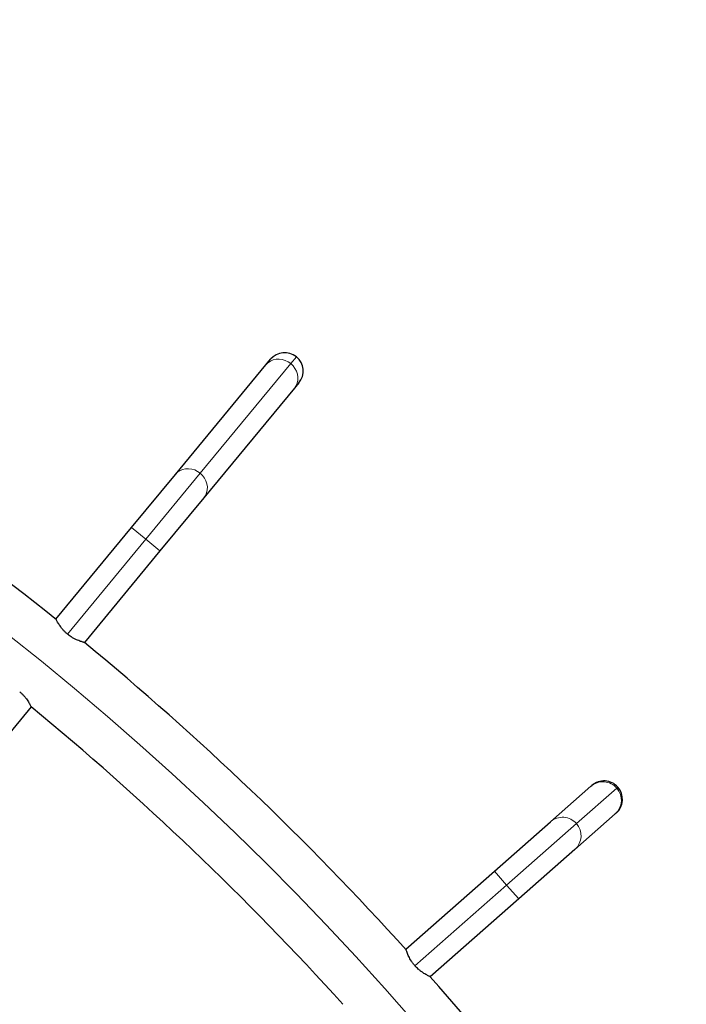
# Model space of a CAD drawing. Extents: x -62 to 448, y -9 to 396.
# Drawn here: x 322 to 341, y 138 to 166 of the extents above; entities that cross this region are included whole.
import ezdxf

# ---------------------------------------------------------------- set-up
doc = ezdxf.new("R2010")
doc.units = 0
doc.header["$LTSCALE"] = 0.125
doc.header["$MEASUREMENT"] = 0
doc.layers.add('CONTOUR', color=7, linetype='CONTINUOUS')

msp = doc.modelspace()

# ---------------------------------------------------------------- linework, layer by layer
at = {"layer": 'CONTOUR', "lineweight": 25}
for p, q in [((328.54351, 156.51729), (328.67254, 156.6735)), ((325.96743, 153.39833), (328.54351, 156.51729)), ((329.35308, 155.84863), (326.777, 152.72967)), ((329.4821, 156.00485), (329.35308, 155.84863)), ((324.71934, 151.88722), (325.96743, 153.39833)), ((326.777, 152.72967), (325.52891, 151.21857)), ((322.56713, 149.28145), (324.71934, 151.88722)), ((325.52891, 151.21857), (323.37669, 148.6128)), ((322.56713, 149.28145), (322.56194, 149.27517)), ((321.86419, 146.78155), (319.72789, 144.19506)), ((336.64473, 143.51123), (337.79332, 144.52156)), ((337.79332, 144.52156), (337.81799, 144.54326)), ((335.04568, 142.10466), (336.64473, 143.51123)), ((338.48681, 143.73317), (337.33822, 142.72284)), ((338.51148, 143.75487), (338.48681, 143.73317)), ((337.33822, 142.72284), (335.73917, 141.31627)), ((332.52675, 139.88894), (335.04568, 142.10466)), ((335.73917, 141.31627), (333.22024, 139.10055)), ((332.52675, 139.88894), (332.52063, 139.88356))]:
    msp.add_line(p, q, dxfattribs=at)
at = {"layer": 'CONTOUR', "lineweight": 18}
for p, q in [((329.2513, 156.54982), (329.41165, 156.74396)), ((326.67522, 153.43086), (329.2513, 156.54982)), ((325.12413, 151.55289), (326.67522, 153.43086)), ((324.71934, 151.88722), (325.12413, 151.55289)), ((322.89399, 148.85279), (325.12413, 151.55289)), ((325.12413, 151.55289), (325.52891, 151.21857)), ((338.52828, 144.46884), (337.37969, 143.45851)), ((338.55893, 144.49581), (338.52828, 144.46884)), ((337.37969, 143.45851), (335.39243, 141.71047)), ((335.39243, 141.71047), (335.04568, 142.10466)), ((335.39243, 141.71047), (332.78149, 139.41381)), ((335.73917, 141.31627), (335.39243, 141.71047))]:
    msp.add_line(p, q, dxfattribs=at)
at = {"layer": 'CONTOUR', "lineweight": 18, "flags": 128}
for points in [[(328.54351, 156.51729), (328.60228, 156.57591), (328.67156, 156.6226), (328.74924, 156.65593), (328.83298, 156.67488), (328.92022, 156.67889), (329.00831, 156.66783), (329.09458, 156.64204), (329.17641, 156.6023), (329.2513, 156.54982)], [(329.2513, 156.54982), (329.31699, 156.48619), (329.37147, 156.41335), (329.4131, 156.3335), (329.4406, 156.24909), (329.45314, 156.16266), (329.45035, 156.07685), (329.4323, 155.99427), (329.39955, 155.91741), (329.35308, 155.84863)], [(325.96743, 153.39833), (326.0262, 153.45695), (326.09548, 153.50364), (326.17316, 153.53697), (326.2569, 153.55592), (326.34414, 153.55993), (326.43223, 153.54887), (326.5185, 153.52308), (326.60033, 153.48334), (326.67522, 153.43086)], [(326.67522, 153.43086), (326.74091, 153.36723), (326.79539, 153.29439), (326.83702, 153.21455), (326.86452, 153.13013), (326.87706, 153.0437), (326.87427, 152.95789), (326.85622, 152.87531), (326.82346, 152.79846), (326.777, 152.72967)]]:
    msp.add_lwpolyline(points, dxfattribs=at)
at = {"layer": 'CONTOUR', "lineweight": 18}
for centre, radius, start, end in [((268.59567, 82.07452), 85, 33.4501972, 86.5498028), ((338.13445, 144.12791), 0.52089, 40.882521, 130.911853), ((338.13943, 144.12175), 0.52122, 311.795653, 41.752916), ((336.98586, 143.11758), 0.52089, 40.882521, 130.911853), ((336.99084, 143.11142), 0.52122, 311.795653, 41.752916)]:
    msp.add_arc(centre, radius, start, end, dxfattribs=at)
at = {"layer": 'CONTOUR', "lineweight": 25}
for centre, radius, start, end in [((329.07732, 156.33917), 0.525, 50.445245, 140.445245), ((329.07732, 156.33917), 0.525, 320.445245, 50.445245), ((268.59567, 82.07452), 86.1875, 51.2113411, 59.650988), ((268.59567, 82.07452), 86.1875, 42.1025591, 50.5353416), ((268.59567, 82.07452), 83.8125, 42.1462116, 50.5378947), ((338.16474, 144.14906), 0.525, 41.335736, 131.335736), ((338.16474, 144.14906), 0.525, 311.335736, 41.335736), ((268.59567, 82.07452), 86.1875, 33.4501972, 41.4258321)]:
    msp.add_arc(centre, radius, start, end, dxfattribs=at)
for points, knots in [([(322.89399, 148.85279), (322.87322, 148.87075), (322.83104, 148.90722), (322.77509, 148.96613), (322.72523, 149.02588), (322.68204, 149.08477), (322.64496, 149.14127), (322.61436, 149.19265), (322.59085, 149.23529), (322.57163, 149.27234), (322.5688, 149.27806), (322.56713, 149.28145)], [0, 0, 0, 0, 0.09856348, 0.20020219, 0.29871161, 0.39976411, 0.50454834, 0.61208055, 0.72175418, 0.83498585, 1, 1, 1, 1]), ([(323.37669, 148.6128), (323.37536, 148.61317), (323.37266, 148.61392), (323.35112, 148.6201), (323.31779, 148.63025), (323.27293, 148.64505), (323.21746, 148.66542), (323.15272, 148.69242), (323.08056, 148.72763), (322.99193, 148.7779), (322.9304, 148.82495), (322.89399, 148.85279)], [0, 0, 0, 0, 0.09912104, 0.20127621, 0.30035759, 0.40206079, 0.50617931, 0.61299786, 0.72272094, 0.83595534, 1, 1, 1, 1]), ([(321.53751, 147.21044), (321.55827, 147.19248), (321.60045, 147.15601), (321.65639, 147.09711), (321.70624, 147.03735), (321.74942, 146.97846), (321.78649, 146.92193), (321.81707, 146.87054), (321.84058, 146.82787), (321.85978, 146.79078), (321.86259, 146.78504), (321.86426, 146.78163)], [0, 0, 0, 0, 0.09855037, 0.20017591, 0.29867217, 0.39971079, 0.50448948, 0.61201525, 0.72169807, 0.83493901, 1, 1, 1, 1]), ([(332.78149, 139.41381), (332.76383, 139.43483), (332.72795, 139.47752), (332.68204, 139.54454), (332.64228, 139.61143), (332.60898, 139.67642), (332.58132, 139.7381), (332.55926, 139.79368), (332.54281, 139.83954), (332.52972, 139.8792), (332.52786, 139.88532), (332.52675, 139.88894)], [0, 0, 0, 0, 0.098550373, 0.200175914, 0.298672168, 0.399710789, 0.504489481, 0.612015251, 0.721698073, 0.83493901, 1, 1, 1, 1]), ([(333.22024, 139.10055), (333.21898, 139.10112), (333.21641, 139.10228), (333.19611, 139.11178), (333.16478, 139.12706), (333.12281, 139.14876), (333.07124, 139.17764), (333.01157, 139.21454), (332.94588, 139.26073), (332.86632, 139.32438), (332.81302, 139.38057), (332.78149, 139.41381)], [0, 0, 0, 0, 0.099125, 0.20128443, 0.3003697, 0.40207661, 0.50620502, 0.6130338, 0.72276531, 0.83600942, 1, 1, 1, 1])]:
    msp.add_open_spline(points, degree=3, knots=knots, dxfattribs=at)

doc.saveas('drawing.dxf')
